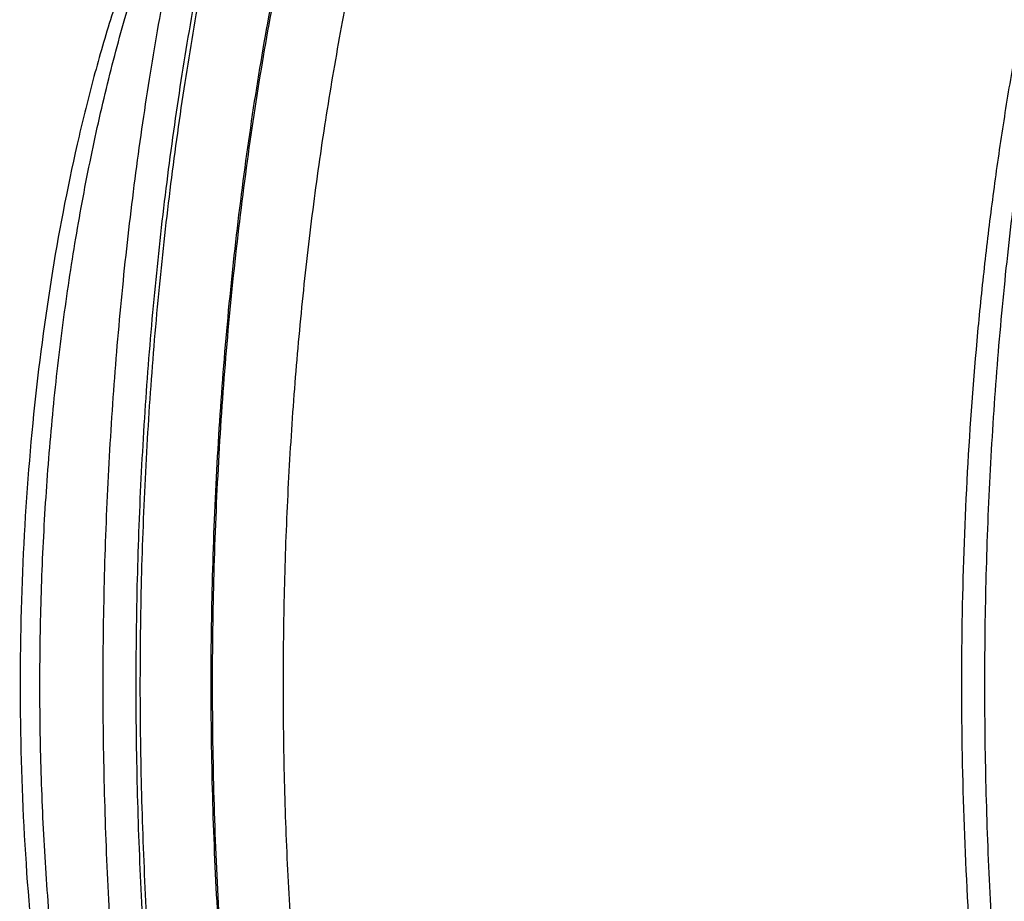
# Model space of a CAD drawing. Units: inches. Extents: x 0 to 11, y 0 to 8.5.
# Drawn here: x 2.5 to 2.7, y 6.5 to 6.6 of the extents above; entities that cross this region are included whole.
import ezdxf

# ---------------------------------------------------------------- set-up
doc = ezdxf.new("R2010")
doc.units = ezdxf.units.IN
doc.header["$LTSCALE"] = 0.605
doc.header["$MEASUREMENT"] = 0
doc.linetypes.add('PHANTOM', pattern=[0.8, 0.45, -0.05, 0.1, -0.05, 0.1, -0.05])
doc.layers.get('0').update_dxf_attribs({"linetype": 'CONTINUOUS'})
doc.layers.add('DEFAULT_3', color=7, linetype='PHANTOM')

msp = doc.modelspace()

# ---------------------------------------------------------------- linework, layer by layer
at = {"color": 7, "linetype": 'Continuous'}
for points, knots in [([(2.6299419091, 6.699328812999999), (2.6289474302, 6.699328812999999), (2.6269546768, 6.6992457228), (2.6239797335, 6.698873065800001), (2.6210277291, 6.6982559879), (2.618108529, 6.6973995765), (2.6152299094, 6.696310468099999), (2.6123976748, 6.694995657100001), (2.6096157811, 6.6934622789), (2.6068866336, 6.6917170555), (2.6042114725, 6.6897661055), (2.6015907496, 6.6876148553), (2.5990244487, 6.6852680721), (2.5965123372, 6.6827299515), (2.5940541627, 6.6800042277), (2.5916497639, 6.677094317000001), (2.5892991402, 6.6740034375), (2.5870024871, 6.6707347092), (2.5847602093, 6.667291237300001), (2.5825729049, 6.663676185), (2.5804413484, 6.659892821100001), (2.5783664709, 6.655944556000001), (2.5763493339, 6.651834966900001), (2.574391111, 6.6475678225), (2.5724930331, 6.6431470654), (2.5700166037, 6.6369845751), (2.5670885377, 6.6289209516), (2.5638750307, 6.618809356), (2.5609344128, 6.6081967732), (2.5582773259, 6.5971261522), (2.5559137752, 6.585642812300001), (2.553852933, 6.5737944463), (2.5521029877, 6.5616307468), (2.5506710001, 6.549203135499999), (2.5495628252, 6.5365644611), (2.5487830315, 6.523768705399999), (2.5483348517, 6.5108706886), (2.5482201556, 6.4979257736), (2.548439416, 6.484989572000001), (2.5489917253, 6.472117648999999), (2.5498747794, 6.4593652303), (2.5510849283, 6.446786901499999), (2.5526171865, 6.4344363352), (2.5544653271, 6.422365920800001), (2.5566218862, 6.4106267099), (2.5582835356, 6.4029431553), (2.5591668532, 6.3991678471)], [0, 0, 0, 0, 0.0089703437, 0.0179659975, 0.0270151261, 0.0361436526, 0.0453797433, 0.0547511654, 0.0642857792, 0.0740107603, 0.0839520916, 0.0941340368, 0.1045787688, 0.1153061307, 0.126333496, 0.1376756833, 0.1493449998, 0.1613513335, 0.1737022557, 0.1864031484, 0.1994573676, 0.2128663927, 0.2266299456, 0.2407461364, 0.2552116033, 0.2700216259, 0.3006484995, 0.3325675174, 0.3657017124, 0.3999607225, 0.4352428487, 0.4714367507, 0.5084230307000001, 0.5460755876, 0.5842629167, 0.6228492943, 0.6616959206, 0.7006620197, 0.7396059161, 0.7783860998000001, 0.8168622990000001, 0.8548965551000001, 0.8923543445000001, 0.9291057125, 0.9650264853, 1, 1, 1, 1]), ([(2.7376010444, 6.699328812999999), (2.7366065656, 6.699328812999999), (2.7346138122, 6.6992457228), (2.7316388689, 6.698873065800001), (2.7286868645, 6.6982559879), (2.7257676643, 6.6973995765), (2.7228890447, 6.696310468099999), (2.7200568102, 6.694995657100001), (2.7172749165, 6.6934622789), (2.7145457689, 6.6917170555), (2.7118706078, 6.6897661055), (2.7092498849, 6.6876148553), (2.7066835841, 6.6852680721), (2.7041714725, 6.6827299515), (2.7017132981, 6.6800042277), (2.6993088993, 6.677094317000001), (2.6969582756, 6.6740034375), (2.6946616224, 6.6707347092), (2.6924193446, 6.667291237300001), (2.6902320402, 6.663676185), (2.6881004838, 6.659892821100001), (2.6860256062, 6.655944556000001), (2.6840084693, 6.651834966900001), (2.6820502463, 6.6475678225), (2.6801521684, 6.6431470654), (2.677675739, 6.6369845751), (2.6747476731, 6.6289209516), (2.671534166, 6.618809356), (2.6685935481, 6.6081967732), (2.6659364612, 6.5971261522), (2.6635729106, 6.585642812300001), (2.6615120684, 6.5737944463), (2.659762123, 6.5616307468), (2.6583301354, 6.549203135499999), (2.6572219605, 6.5365644611), (2.6564421668, 6.523768705399999), (2.6559939871, 6.5108706886), (2.655879291, 6.4979257736), (2.6560985513, 6.484989572000001), (2.6566508607, 6.472117648999999), (2.6575339147, 6.4593652303), (2.6587440636, 6.446786901499999), (2.6602763219, 6.4344363352), (2.6621244625, 6.422365920800001), (2.6642810216, 6.4106267099), (2.6659426709, 6.4029431553), (2.6668259885, 6.3991678471)], [0, 0, 0, 0, 0.0089703437, 0.0179659975, 0.0270151261, 0.0361436526, 0.0453797433, 0.0547511654, 0.0642857792, 0.0740107603, 0.0839520916, 0.0941340368, 0.1045787688, 0.1153061307, 0.126333496, 0.1376756833, 0.1493449998, 0.1613513335, 0.1737022557, 0.1864031484, 0.1994573676, 0.2128663927, 0.2266299456, 0.2407461364, 0.2552116033, 0.2700216259, 0.3006484995, 0.3325675174, 0.3657017124, 0.3999607225, 0.4352428487, 0.4714367507, 0.5084230307000001, 0.5460755876, 0.5842629167, 0.6228492943, 0.6616959206, 0.7006620197, 0.7396059161, 0.7783860998000001, 0.8168622990000001, 0.8548965551000001, 0.8923543445000001, 0.9291057125, 0.9650264853, 1, 1, 1, 1]), ([(2.5446988232, 6.447122482799999), (2.5441417775, 6.4505596403), (2.5431407595, 6.4575304355), (2.5419840283, 6.4681262496), (2.5411605537, 6.4789262335), (2.5406756886, 6.4898609963), (2.5405325634, 6.500860482999999), (2.5407321041, 6.511854153300001), (2.5412730193, 6.5227715232), (2.542151812, 6.533542603099999), (2.5433627987, 6.5440983695), (2.5448981484, 6.5543711984), (2.5467479418, 6.5642953911), (2.548900235, 6.573807340399999), (2.5509575535, 6.5814262722), (2.5527497993, 6.587262873999999), (2.5541448062, 6.5914492733), (2.5556039544, 6.595488769199999), (2.5571249308, 6.599374925), (2.5587052703, 6.6031014697), (2.5598149396, 6.605515073899999), (2.5603798886, 6.6066931535)], [0, 0, 0, 0, 0.0643176201, 0.1300502839, 0.1968486519, 0.2643528291, 0.332196257, 0.4000091956, 0.4674221946, 0.5340695638, 0.5995929005, 0.6636447099, 0.7258921665000001, 0.7860211226, 0.8437405048000001, 0.8716150173, 0.8987911166, 0.9252412549, 0.9509404182, 0.9758663815999999, 1, 1, 1, 1]), ([(2.5597166523, 6.6066899701), (2.5586952659, 6.6048396422), (2.5567142833, 6.6009534566), (2.553997819, 6.5947916052), (2.5514595101, 6.5881491472), (2.5499296237, 6.583531253899999), (2.5491942597, 6.5811516151)], [0, 0, 0, 0, 0.2291868071, 0.4726650773, 0.729914843, 1, 1, 1, 1]), ([(2.5491942597, 6.5811516151), (2.5484338585, 6.578690955700001), (2.5469876106, 6.573639373), (2.544390366, 6.563084817899999), (2.5417361722, 6.549141917899999), (2.5395246733, 6.5316985873), (2.538283357, 6.5136267443), (2.5380372212, 6.495284566900001), (2.5387913654, 6.4770345189), (2.5405302821, 6.4592387872), (2.5423683404, 6.4476225825), (2.5434596953, 6.441965530399999)], [0, 0, 0, 0, 0.0549803314, 0.1121368738, 0.2319948268, 0.3577273747999999, 0.4872820101, 0.618489328, 0.7491318193000001, 0.8770083153, 1, 1, 1, 1])]:
    msp.add_open_spline(points, degree=3, knots=knots, dxfattribs=at)
at = {"layer": 'DEFAULT_3', "color": 7, "linetype": 'PHANTOM'}
for points, knots in [([(2.6299419091, 6.699328812899999), (2.6290845228, 6.6993288132), (2.6273636346, 6.6992554476), (2.6247887929, 6.698925817799999), (2.6222200254, 6.6983770062), (2.6196606426, 6.6976098625), (2.6171133882, 6.696625413400001), (2.6136864472, 6.6950009897), (2.6103422843, 6.6929554079), (2.607102758, 6.6905454182), (2.604657612, 6.6884988448), (2.6022409549, 6.6862461665), (2.5998550259, 6.683789708200001), (2.5975024216, 6.6811322222), (2.5951856091, 6.6782766011), (2.5929070609, 6.6752259618), (2.5906692124, 6.6719836228), (2.5884744681, 6.6685531103), (2.5863251951, 6.664938155), (2.5842237182, 6.6611426908), (2.5821723167, 6.6571708509), (2.5801732192, 6.653026962), (2.5782286078, 6.6487155454), (2.5763405826, 6.644241289400001), (2.5738721627, 6.6379907433), (2.5709498981, 6.629799315900001), (2.5677407575, 6.6195163201), (2.5648027488, 6.6087108796), (2.5621487682, 6.5974302038), (2.5597904546, 6.5857234199), (2.5577381745, 6.5736416302), (2.5560009498, 6.561237598200001), (2.5545864201, 6.5485655316), (2.5535008118, 6.5356808307), (2.5527489011, 6.522639843099999), (2.5523339955, 6.5094996112), (2.5522579241, 6.496317618200001), (2.55252102, 6.483151532999999), (2.5531221243, 6.470058953400001), (2.5540585939, 6.4570971523), (2.5553263066, 6.444322815900001), (2.5569196803, 6.4317918148), (2.5588317186, 6.4195588755), (2.5610539719, 6.407677611900001), (2.5627618163, 6.3999073092), (2.5636684054, 6.396092576)], [0, 0, 0, 0, 0.007726640999999999, 0.0155003959, 0.023367328, 0.0313714938, 0.0395541502, 0.0479531718, 0.0655234211, 0.0747605993, 0.0843272269, 0.0942421711, 0.1045209357, 0.1151759249, 0.1262167108, 0.1376502932, 0.1494813408, 0.1617124116, 0.1743441518, 0.1873754712, 0.2008037029, 0.2146247455, 0.2288331881, 0.2434224207, 0.2583847324, 0.2893910329, 0.3217734336, 0.3554385044, 0.3902818442, 0.4261896464, 0.4630400819, 0.5007045224000001, 0.5390486825, 0.5779336908, 0.6172170993, 0.6567538715, 0.6963973424, 0.7360001632, 0.7754152465999999, 0.8144967062999999, 0.8531008151999999, 0.8910869748, 0.9283187072, 0.9646646846, 1, 1, 1, 1]), ([(2.6299432453, 6.699324591), (2.6290890653, 6.699310315599999), (2.6273748834, 6.699208811699999), (2.6248121507, 6.6988390846), (2.6222560068, 6.698252199400001), (2.6197097004, 6.6974490484), (2.6171759225, 6.6964306899), (2.613767093, 6.694762934600001), (2.6104424082, 6.692679446900001), (2.6072221568, 6.6902362888), (2.604791769, 6.6881664525), (2.6023900004, 6.68589265), (2.6000190662, 6.683417202899999), (2.5976815259, 6.6807428572), (2.5953798128, 6.677872497), (2.5931163643, 6.6748092277), (2.5908935805, 6.6715563531), (2.5887138311, 6.668117380700001), (2.5865794478, 6.6644960189), (2.5844927211, 6.660696174299999), (2.5824558954, 6.6567219499), (2.580471165, 6.6525776386), (2.5785406782, 6.6482677239), (2.5766665023, 6.6437968527), (2.5742166152, 6.6375540228), (2.5713164749, 6.6293767674), (2.5681316376, 6.619116270399999), (2.5652161159, 6.6083395318), (2.5625825992, 6.597093234400001), (2.5602425371, 6.5854259394), (2.5582061273, 6.573388142000001), (2.5564822454, 6.561031964), (2.5550784067, 6.548410941699999), (2.5540007371, 6.535579779400001), (2.5532539373, 6.522594109400001), (2.5528412638, 6.509510245), (2.5527645201, 6.4963849316), (2.5530240393, 6.4832750976), (2.5536186882, 6.4702376026), (2.554545875, 6.4573289893), (2.555801553, 6.4446052274), (2.5573802411, 6.432121489199999), (2.5592750676, 6.4199318276), (2.5614777309, 6.4080892012), (2.5631705759, 6.4003426267), (2.5640692488, 6.3965388222)], [0, 0, 0, 0, 0.0077211675, 0.0154980978, 0.0233760855, 0.0313982852, 0.03960497, 0.0480329979, 0.0656724647, 0.0749477581, 0.0845538105, 0.0945087646, 0.1048274871, 0.1155218307, 0.1266008935, 0.1380712712, 0.1499372924, 0.1622012326, 0.1748635064, 0.1879228391, 0.2013764172, 0.215220028, 0.2294481804, 0.2440542125, 0.2590303871, 0.2900556374, 0.322445439, 0.3561068254, 0.3909360817, 0.4268202674, 0.4636385719, 0.5012635131000001, 0.5395620535, 0.5783966526, 0.6176262562, 0.657107266, 0.6966944815999999, 0.7362420282, 0.7756042834, 0.8146368004000001, 0.8531972478000001, 0.8911463601999999, 0.9283489115000001, 0.9646747326, 1, 1, 1, 1]), ([(2.6567535251, 6.6856000685), (2.6559030003, 6.6862111239), (2.6541918878, 6.6873587819), (2.6515537562, 6.6888700199), (2.6488947855, 6.6901370525), (2.6462184921, 6.6911577975), (2.6435283736, 6.6919305756), (2.6408281205, 6.6924539993), (2.6381215664, 6.692727082), (2.6354126611, 6.692749286000001), (2.6327054012, 6.6925205668), (2.6300037498, 6.6920413764), (2.6273115662, 6.691312628099999), (2.624632562, 6.6903356373), (2.6219702912, 6.6891120566), (2.6193281667, 6.6876438235), (2.6167094905, 6.685933127699999), (2.6141174854, 6.6839823969), (2.611555321, 6.6817942976), (2.609026131, 6.6793717426), (2.6065330213, 6.6767179014), (2.6040790727, 6.673836209), (2.601667338, 6.6707303728), (2.5993008376, 6.6674043759), (2.5969825526, 6.6638624787), (2.5947154183, 6.6601092173), (2.5925023177, 6.6561494009), (2.590346075, 6.651988106699999), (2.5882494497, 6.6476306749), (2.5862151312, 6.6430827022), (2.5842457333, 6.6383500347), (2.582343791, 6.6334387605), (2.5805117532, 6.6283551999), (2.5787519872, 6.623105904), (2.5770667463, 6.617697619199999), (2.5749005583, 6.6102094438), (2.5724011102, 6.600497899800001), (2.5697602998, 6.5884395482), (2.5674625958, 6.5759251393), (2.5655199188, 6.5630192099), (2.5639423478, 6.549788170199999), (2.562738073, 6.5363002001), (2.5619133479, 6.522624817000001), (2.5614724547, 6.5088325282), (2.5614176829, 6.4949944532), (2.5617493169, 6.4811819536), (2.5624656357, 6.467466251799999), (2.5635629168, 6.453918080599999), (2.565035471, 6.4406072231), (2.5668756192, 6.4276024655), (2.5683610969, 6.419066319700001), (2.5691661432, 6.4148637013)], [0, 0, 0, 0, 0.0095789169, 0.0188279762, 0.0277847032, 0.0364918028, 0.0449971471, 0.05335312969999999, 0.06161577980000001, 0.0698435192, 0.0780956919, 0.0864309953, 0.0949059793, 0.1035737604, 0.1124830496, 0.1216775282, 0.131195551, 0.14107012, 0.1513290569, 0.1619953021, 0.1730872842, 0.1846193159, 0.1966019871, 0.2090425368, 0.2219451947, 0.2353114884, 0.2491405168, 0.2634291912, 0.2781724474, 0.2933634311, 0.3089936611, 0.3250531746, 0.3415306543, 0.3584135428, 0.375688144, 0.3933397155, 0.4297084398, 0.4673856479, 0.5062234267, 0.5460637868, 0.5867404082, 0.6280802552, 0.6699050996, 0.7120329868999999, 0.7542796638, 0.7964599816, 0.8383892906, 0.8798848413, 0.9207672037000001, 0.9608617175, 1, 1, 1, 1]), ([(2.5693643001, 6.415075308400001), (2.5685647757, 6.4192471963), (2.5670888717, 6.4277205064), (2.5652586154, 6.4406290737), (2.5637916521, 6.4538409878), (2.5626955652, 6.4672885622), (2.5619759886, 6.4809031299), (2.5616366287, 6.4946150855), (2.5616792315, 6.5083543352), (2.5621035777, 6.522050638600001), (2.5629074833, 6.5356339797), (2.5640868102, 6.5490349305), (2.5656354871, 6.5621850127), (2.5675455443, 6.5750170616), (2.5698071555, 6.587465557200001), (2.5724086985, 6.5994670529), (2.5753368012, 6.610960227100001), (2.5780660876, 6.6201657096), (2.5804074639, 6.627224492000001), (2.5822157551, 6.6322967329), (2.5840934955, 6.637199622100001), (2.5860383068, 6.641926919299999), (2.5880477023, 6.6464725911), (2.5901191225, 6.6508308452), (2.5922499319, 6.654996131), (2.594437426, 6.6589631485), (2.5966788356, 6.6627268539), (2.5989713328, 6.666282465499999), (2.6013120371, 6.6696254684), (2.6036980216, 6.6727516174), (2.6061263199, 6.675656939), (2.6085939323, 6.6783377304), (2.6110978305, 6.6807905575), (2.613634961, 6.683012248), (2.6162022445, 6.684999883300001), (2.6187965685, 6.6867507886), (2.6214147731, 6.6882625249), (2.6240536273, 6.689532886399999), (2.6267097996, 6.6905599102), (2.6293798269, 6.691341903600001), (2.6320600948, 6.691877491100001), (2.6347468403, 6.6921656753), (2.637436186, 6.6922058978), (2.6401242034, 6.691998079299999), (2.6428069902, 6.6915426269), (2.645480743, 6.690840399600001), (2.648141789, 6.6898926644), (2.6507866521, 6.6887009908), (2.6534118205, 6.6872673554), (2.6551158657, 6.6861714826), (2.655962937, 6.6855866555)], [0, 0, 0, 0, 0.0390672033, 0.0790860092, 0.119889833, 0.16130589, 0.2031566726, 0.2452613745, 0.2874372838, 0.3295011574, 0.3712705889, 0.4125653858, 0.453208969, 0.4930298077, 0.5318629112, 0.5695514072, 0.6059482492, 0.6409180988000001, 0.6578303212, 0.6743415212999999, 0.6904390957, 0.7061116470000001, 0.721349094, 0.7361427951999999, 0.7504856868, 0.7643724397, 0.777799638, 0.7907659817, 0.8032725187, 0.8153229059, 0.8269237054999999, 0.8380847129000001, 0.8488193176000001, 0.8591448842, 0.8690831426000001, 0.8786605584999999, 0.8879086472, 0.8968641754000001, 0.9055691852, 0.9140707697, 0.9224205390000001, 0.9306737463, 0.9388880934999999, 0.9471222985, 0.9554345572, 0.9638810623, 0.9725147142, 0.9813841538, 0.9905330842, 1, 1, 1, 1]), ([(2.5772243322, 6.4207878916), (2.5765709144, 6.424346494500001), (2.5753555069, 6.4315576948), (2.5738177744, 6.4425207504), (2.5725507074, 6.453710339), (2.5715593457, 6.465082238200001), (2.5708476162, 6.476591651900001), (2.5704183418, 6.488193190700001), (2.5702732227, 6.4998411085), (2.5704128375, 6.5114894705), (2.5708366283, 6.5230923414), (2.5715429199, 6.534603966900001), (2.5725289067, 6.5459789583), (2.5737906845, 6.557172473300001), (2.5753232482, 6.568140396900001), (2.5771205265, 6.578839518500001), (2.5791753994, 6.5892277076), (2.581479729, 6.5992640839), (2.5840244047, 6.6089091913), (2.5867993647, 6.6181251396), (2.5897936858, 6.6268758448), (2.5929955521, 6.6351268924), (2.5958626018, 6.6416423274), (2.5982555376, 6.646572326599999), (2.6000706039, 6.650076884500001), (2.6019276443, 6.6534333649), (2.6038248639, 6.6566384839), (2.6057604038, 6.6596890934), (2.6077323804, 6.6625822022), (2.6097388793, 6.6653149721), (2.6117779604, 6.6678847203), (2.6138476611, 6.670288923099999), (2.6159459903, 6.6725252115), (2.6180709639, 6.674591385), (2.6202204936, 6.676485349), (2.6223927858, 6.6782053278), (2.6252711462, 6.680232358300001), (2.628235248, 6.6819492302), (2.6312653879, 6.6833109712), (2.6335190171, 6.6841370047), (2.6357822484, 6.6847805532), (2.6380529009, 6.6852408612), (2.6403283453, 6.6855172986), (2.6418487383, 6.6855788113), (2.6426064978, 6.6855788124)], [0, 0, 0, 0, 0.0371694075, 0.07511506280000001, 0.1137150619, 0.1528434936, 0.1923713048, 0.2321670965, 0.2720979151, 0.3120300279, 0.3518296958, 0.3913639409, 0.4305013297, 0.4691127522, 0.5070722377, 0.5442577804, 0.5805522161, 0.6158441498, 0.6500289463000001, 0.6830098507, 0.7146992023000001, 0.7450198968999999, 0.7739070404999999, 0.7877977020999999, 0.8013123339, 0.8144472575, 0.8272000325, 0.8395695766, 0.8515562898000001, 0.8631621951999999, 0.8743910999, 0.8852487765000001, 0.8957431562999999, 0.9058845311, 0.9156857706, 0.9251625438, 0.9343335345999999, 0.9518401299, 0.9602384392000001, 0.9684386217000001, 0.9764758106999999, 0.9843879703, 0.9922153865000001, 1, 1, 1, 1]), ([(2.6627333375, 6.407625042999999), (2.6621666658, 6.4101630711), (2.6610817618, 6.415302781499999), (2.6596118203, 6.4231175339), (2.6582856392, 6.4311003211), (2.6571061445, 6.439233646799999), (2.6560759017, 6.4474997737), (2.6548990713, 6.4587244053), (2.6538195985, 6.4729584031), (2.6531519618, 6.4901979263), (2.6531122313, 6.507522711900001), (2.6537007599, 6.524781308500001), (2.6547146516, 6.539043705599999), (2.6558395091, 6.550300543600001), (2.656831668, 6.5585973672), (2.6579736824, 6.566765929700001), (2.6592630647, 6.5747884097), (2.660696983, 6.5826472665), (2.6622722949, 6.5903253322), (2.6639855476, 6.5978058358), (2.6658329877, 6.605072445), (2.66781057, 6.6121093012), (2.6699139677, 6.6189010563), (2.6721385817, 6.625432907), (2.6744795564, 6.6316906331), (2.6769317835, 6.637660611699999), (2.6794899526, 6.6433299131), (2.6821484425, 6.6486861027), (2.684023468, 6.6521128681), (2.684978143, 6.6537690254)], [0, 0, 0, 0, 0.0310042918, 0.0626213286, 0.094797058, 0.1274750617, 0.1605973601, 0.1941044132, 0.2620254579, 0.3307432676, 0.3997494359000001, 0.4685318682, 0.5365813295, 0.5701760147, 0.6034011967, 0.6361969985, 0.6685049947, 0.7002684442, 0.7314325295999999, 0.7619446115, 0.7917544981, 0.820814736, 0.8490809270999999, 0.8765120801999999, 0.9030710006, 0.9287247308, 0.9534450579000001, 0.9772091009999999, 1, 1, 1, 1])]:
    msp.add_open_spline(points, degree=3, knots=knots, dxfattribs=at)

doc.saveas('drawing.dxf')
